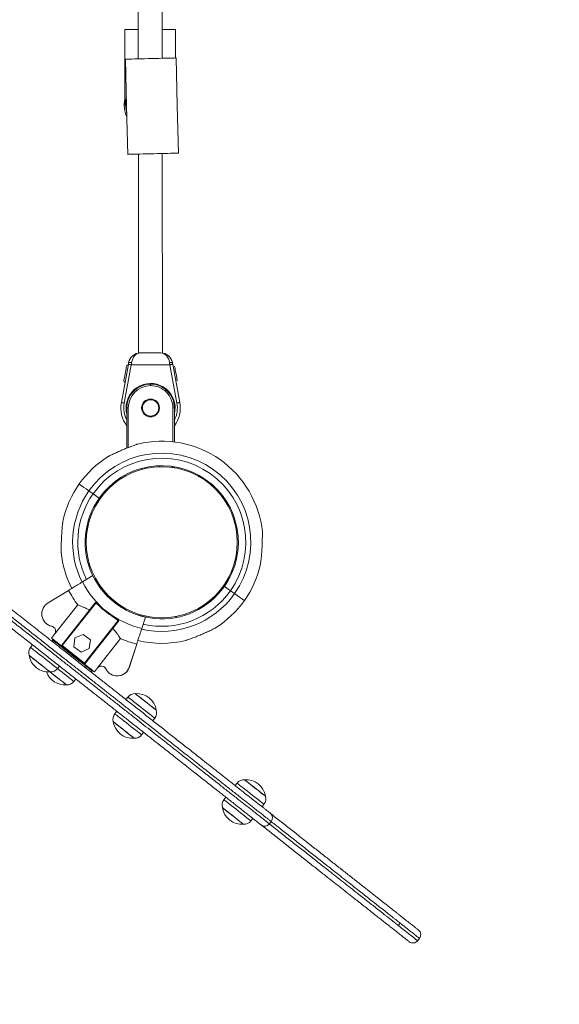
# Model space of a CAD drawing. Units: millimetres. Extents: x 2880 to 3036, y 2077 to 2255.
# Drawn here: x 2939 to 2942, y 2107 to 2114 of the extents above; entities that cross this region are included whole.
import ezdxf

# ---------------------------------------------------------------- set-up
doc = ezdxf.new("R2010")
doc.units = ezdxf.units.MM
doc.linetypes.add('ACISOWELD', pattern=[3, 2, -1])
doc.styles.get("Standard").update_dxf_attribs({"font": 'arial.ttf'})
doc.dimstyles.new('ISO-25', dxfattribs={"dimtxt": 2.5, "dimasz": 2.5, "dimexe": 1.25, "dimexo": 0.625, "dimtad": 1, "dimtxsty": 'Standard', "dimcen": 2.5, "dimadec": 0, "dimazin": 0, "dimtfac": 1, "dimtmove": 0, "dimatfit": 3, "dimfxl": 1, "dimarcsym": 0})
doc.dimstyles.new('ISO-25$0', dxfattribs={"dimtxt": 2.5, "dimasz": 2.5, "dimexe": 1.25, "dimexo": 0.625, "dimtad": 1, "dimtxsty": 'Standard', "dimcen": 2.5, "dimadec": 0, "dimazin": 0, "dimtfac": 1, "dimtmove": 0, "dimatfit": 3, "dimfxl": 1, "dimarcsym": 0})

# ---------------------------------------------------------------- blocks, each defined once
blk = doc.blocks.new('*D4')
at = {"color": 0, "lineweight": -2, "transparency": 16777216}
for p, q in [((2929.1205, 2189.1033), (2890.1559, 2189.1033)), ((2891.4059, 2186.6033), (2891.4059, 2096.0344)), ((2938.8333, 2093.5344), (2890.1559, 2093.5344))]:
    blk.add_line(p, q, dxfattribs=at)
at = {"color": 0, "transparency": 16777216}
for points in [[(2890.9893, 2186.6033), (2891.8226, 2186.6033), (2891.4059, 2189.1033)], [(2890.9893, 2096.0344), (2891.8226, 2096.0344), (2891.4059, 2093.5344)]]:
    blk.add_solid(points, dxfattribs=at)
at = {"layer": 'Defpoints', "color": 0, "transparency": 16777216}
for p in [(2929.7455, 2189.1033), (2891.4059, 2093.5344), (2939.4583, 2093.5344)]:
    blk.add_point(p, dxfattribs=at)
at = {"color": 0, "transparency": 16777216, "insert": (2889.2785, 2141.3188), "char_height": 2.5, "attachment_point": 5, "rotation": 90}
blk.add_mtext('9,56 m.', dxfattribs=at)
blk = doc.blocks.new('*D5')
at = {"color": 0, "lineweight": -2, "transparency": 16777216}
for p, q in [((3004.9221, 2149.1054), (3004.9221, 2077.0806)), ((2899.817, 2148.9202), (2899.817, 2077.0806)), ((2902.317, 2078.3306), (3002.4221, 2078.3306))]:
    blk.add_line(p, q, dxfattribs=at)
at = {"color": 0, "transparency": 16777216}
for points in [[(2902.317, 2078.7473), (2902.317, 2077.914), (2899.817, 2078.3306)], [(3002.4221, 2078.7473), (3002.4221, 2077.914), (3004.9221, 2078.3306)]]:
    blk.add_solid(points, dxfattribs=at)
at = {"layer": 'Defpoints', "color": 0, "transparency": 16777216}
for p in [(3004.9221, 2149.7304), (2899.817, 2149.5452), (3004.9221, 2078.3306)]:
    blk.add_point(p, dxfattribs=at)
at = {"color": 0, "transparency": 16777216, "insert": (2952.3695, 2080.458), "char_height": 2.5, "attachment_point": 5}
blk.add_mtext('10,51 m.', dxfattribs=at)
blk = doc.blocks.new('*D9')
at = {"color": 0, "lineweight": -2, "transparency": 16777216}
for p, q in [((2915.2596, 2149.0902), (2915.2596, 2097.826)), ((2988.7597, 2144.9551), (2988.7597, 2097.826)), ((2917.7596, 2099.076), (2986.2597, 2099.076))]:
    blk.add_line(p, q, dxfattribs=at)
at = {"color": 0, "transparency": 16777216}
for points in [[(2917.7596, 2099.4926), (2917.7596, 2098.6593), (2915.2596, 2099.076)], [(2986.2597, 2099.4926), (2986.2597, 2098.6593), (2988.7597, 2099.076)]]:
    blk.add_solid(points, dxfattribs=at)
at = {"layer": 'Defpoints', "color": 0, "transparency": 16777216}
for p in [(2915.2596, 2149.7152), (2988.7597, 2145.5801), (2988.7597, 2099.076)]:
    blk.add_point(p, dxfattribs=at)
at = {"color": 0, "transparency": 16777216, "insert": (2965.0104, 2101.2034), "char_height": 2.5, "attachment_point": 5}
blk.add_mtext('7,51 m.', dxfattribs=at)

msp = doc.modelspace()

# ---------------------------------------------------------------- linework, layer by layer
at = {"color": 0, "linetype": 'Continuous', "lineweight": 15}
for p, q in [((2939.2982, 2115.8071), (2939.3004, 2113.7851)), ((2939.4604, 2113.7889), (2939.4582, 2115.8073)), ((2939.2102, 2113.9821), (2939.2108, 2113.475)), ((2939.5504, 2113.7911), (2939.5502, 2113.9825)), ((2939.2143, 2113.783), (2939.222, 2113.4631)), ((2939.5619, 2113.4713), (2939.5542, 2113.7912)), ((2939.222, 2113.4631), (2939.2297, 2113.1432)), ((2939.5696, 2113.1514), (2939.5619, 2113.4713)), ((2939.3011, 2113.1449), (2939.3026, 2111.8077)), ((2939.4626, 2111.8079), (2939.4611, 2113.1488)), ((2939.3141, 2111.8077), (2939.451, 2111.8079)), ((2939.1863, 2111.4739), (2939.2335, 2111.7313)), ((2939.2532, 2111.7277), (2939.2059, 2111.4703)), ((2939.5121, 2111.7279), (2939.2532, 2111.7277)), ((2939.5599, 2111.4707), (2939.5121, 2111.7279)), ((2939.5318, 2111.7316), (2939.5796, 2111.4744)), ((2939.2233, 2111.1674), (2939.223, 2111.4376)), ((2939.233, 2111.4376), (2939.2333, 2111.1713)), ((2939.5332, 2111.2101), (2939.533, 2111.438)), ((2939.543, 2111.438), (2939.5432, 2111.209)), ((2939.0967, 2111.1103), (2939.0965, 2111.11)), ((2939.3234, 2111.0314), (2939.3234, 2111.0241)), ((2939.4434, 2111.0422), (2939.4434, 2111.0492)), ((2939.5334, 2111.0374), (2939.5241, 2111.0451)), ((2939.5334, 2111.0374), (2939.5334, 2111.0439)), ((2939.5434, 2111.0423), (2939.5434, 2111.0352)), ((2938.9966, 2110.8601), (2938.9686, 2110.8799)), ((2939.0375, 2110.8313), (2938.9966, 2110.8601)), ((2939.0003, 2110.7699), (2939.0416, 2110.8284)), ((2939.0416, 2110.8284), (2939.0375, 2110.8313)), ((2939.0829, 2110.8869), (2939.0416, 2110.8284)), ((2938.7947, 2110.6823), (2938.7945, 2110.6821)), ((2940.1219, 2110.3865), (2940.122, 2110.3867)), ((2938.9261, 2110.2682), (2938.9947, 2110.3101)), ((2938.9947, 2110.31), (2938.9947, 2110.31)), ((2939.9163, 2110.2988), (2939.875, 2110.2403)), ((2939.8337, 2110.1818), (2939.875, 2110.2403)), ((2939.875, 2110.2403), (2939.8791, 2110.2375)), ((2939.8791, 2110.2375), (2939.9199, 2110.2086)), ((2938.8321, 2110.2107), (2938.6952, 2110.1271)), ((2939.9199, 2110.2086), (2939.948, 2110.1889)), ((2938.7376, 2109.9162), (2938.893, 2110.1133)), ((2938.7854, 2109.8423), (2939.0102, 2110.1274)), ((2939.0153, 2110.1259), (2938.7894, 2109.8392)), ((2939.0102, 2110.1274), (2939.0117, 2110.1288)), ((2939.0306, 2110.1138), (2939.0117, 2110.1288)), ((2939.0306, 2110.1138), (2939.0153, 2110.1259)), ((2939.1994, 2110.0973), (2939.1994, 2110.0892)), ((2939.3485, 2110.0312), (2939.3238, 2109.9548)), ((2939.3486, 2110.0312), (2939.3486, 2110.0312)), ((2938.9386, 2109.7216), (2939.1645, 2110.0083)), ((2939.1672, 2110.0036), (2938.9425, 2109.7185)), ((2939.1682, 2110.0054), (2939.1492, 2110.0203)), ((2939.1645, 2110.0083), (2939.1492, 2110.0203)), ((2939.1682, 2110.0054), (2939.1672, 2110.0036)), ((2938.7169, 2109.89), (2938.7376, 2109.9162)), ((2938.9299, 2109.9146), (2938.8747, 2109.891)), ((2938.978, 2109.8786), (2938.9299, 2109.9146)), ((2939.8199, 2109.9585), (2939.8201, 2109.9587)), ((2938.5895, 2109.8441), (2938.5763, 2109.8274)), ((2938.7275, 2109.8816), (2938.7245, 2109.8778)), ((2938.7245, 2109.8778), (2938.7261, 2109.8637)), ((2938.9355, 2109.7177), (2938.7863, 2109.8353)), ((2938.7864, 2109.8352), (2938.8585, 2109.7783)), ((2938.7894, 2109.8392), (2938.9386, 2109.7216)), ((2938.8747, 2109.891), (2938.8676, 2109.8314)), ((2938.9708, 2109.8191), (2938.978, 2109.8786)), ((2939.0255, 2109.6893), (2939.1809, 2109.8863)), ((2939.2396, 2109.6942), (2939.2899, 2109.8499)), ((2939.2406, 2109.6972), (2939.2894, 2109.8482)), ((2938.8676, 2109.8314), (2938.9157, 2109.7954)), ((2938.9157, 2109.7954), (2938.9708, 2109.8191)), ((2938.757, 2109.685), (2938.7701, 2109.7017)), ((2938.9775, 2109.6657), (2938.9915, 2109.6673)), ((2938.9915, 2109.6673), (2938.9945, 2109.6712)), ((2939.0048, 2109.663), (2939.0255, 2109.6893)), ((2939.005, 2109.6629), (2939.0257, 2109.6892)), ((2939.0257, 2109.6892), (2939.0276, 2109.6916)), ((2938.8671, 2109.5983), (2938.8802, 2109.615)), ((2939.2157, 2109.4779), (2939.2067, 2109.4851)), ((2939.2304, 2109.4934), (2939.2172, 2109.4767)), ((2939.1553, 2109.3982), (2939.1422, 2109.3815)), ((2939.3979, 2109.3344), (2939.411, 2109.3511)), ((2939.3228, 2109.2391), (2939.3141, 2109.246)), ((2939.3228, 2109.2391), (2939.336, 2109.2558)), ((2939.9647, 2108.9148), (2939.9516, 2108.8981)), ((2939.8897, 2108.8195), (2939.8765, 2108.8028)), ((2940.1322, 2108.7557), (2940.1454, 2108.7724)), ((2940.0572, 2108.6605), (2940.0703, 2108.6772)), ((2940.1819, 2108.6402), (2940.1943, 2108.6559)), ((2940.1815, 2108.6405), (2940.1817, 2108.6404)), ((2941.0485, 2107.9573), (2941.0485, 2107.9573)), ((2941.0486, 2107.9572), (2941.061, 2107.9729)), ((2941.1789, 2107.8546), (2941.1912, 2107.8703))]:
    msp.add_line(p, q, dxfattribs=at)
at = {"color": 0, "linetype": 'Continuous', "lineweight": 15, "flags": 128}
for points in [[(2939.2102, 2113.9821), (2939.2116, 2113.9821), (2939.2165, 2113.9821), (2939.2249, 2113.9821), (2939.2366, 2113.9822), (2939.2514, 2113.9822), (2939.2689, 2113.9822), (2939.2888, 2113.9822), (2939.3002, 2113.9822)], [(2939.4602, 2113.9824), (2939.4764, 2113.9824), (2939.4958, 2113.9824), (2939.5127, 2113.9825), (2939.5268, 2113.9825), (2939.5378, 2113.9825), (2939.5454, 2113.9825), (2939.5495, 2113.9825), (2939.5502, 2113.9825)], [(2939.5542, 2113.7912), (2939.5537, 2113.7912), (2939.5501, 2113.7911), (2939.543, 2113.7909), (2939.5324, 2113.7907), (2939.5187, 2113.7904), (2939.5022, 2113.79), (2939.4831, 2113.7895), (2939.4619, 2113.789), (2939.4391, 2113.7884), (2939.4151, 2113.7879), (2939.3904, 2113.7873), (2939.3656, 2113.7867), (2939.3412, 2113.7861), (2939.3178, 2113.7855), (2939.2957, 2113.785), (2939.2755, 2113.7845), (2939.2576, 2113.7841), (2939.2425, 2113.7837), (2939.2303, 2113.7834), (2939.2215, 2113.7832), (2939.2161, 2113.7831), (2939.2143, 2113.783)], [(2939.5696, 2113.1514), (2939.5691, 2113.1514), (2939.5655, 2113.1513), (2939.5584, 2113.1511), (2939.5478, 2113.1509), (2939.5342, 2113.1505), (2939.5176, 2113.1501), (2939.4985, 2113.1497), (2939.4773, 2113.1492), (2939.4545, 2113.1486), (2939.4305, 2113.148), (2939.4058, 2113.1474), (2939.381, 2113.1469), (2939.3567, 2113.1463), (2939.3332, 2113.1457), (2939.3111, 2113.1452), (2939.2909, 2113.1447), (2939.2731, 2113.1442), (2939.2579, 2113.1439), (2939.2458, 2113.1436), (2939.2369, 2113.1434), (2939.2315, 2113.1432), (2939.2297, 2113.1432)], [(2939.3026, 2111.8077), (2939.303, 2111.8077), (2939.3068, 2111.8077), (2939.314, 2111.8077), (2939.3141, 2111.8077)], [(2939.203, 2111.6201), (2939.203, 2111.6206), (2939.2037, 2111.6242), (2939.205, 2111.6312), (2939.2068, 2111.6409), (2939.209, 2111.6528), (2939.2114, 2111.6659), (2939.2138, 2111.6793), (2939.2161, 2111.6919), (2939.2182, 2111.7029), (2939.2197, 2111.7113), (2939.2207, 2111.7167), (2939.221, 2111.7185)], [(2939.2335, 2111.7313), (2939.2342, 2111.7349), (2939.2349, 2111.7386), (2939.2355, 2111.7422)], [(2939.2335, 2111.7313), (2939.2339, 2111.7312), (2939.235, 2111.731), (2939.2369, 2111.7307), (2939.2393, 2111.7302), (2939.2423, 2111.7297), (2939.2457, 2111.729), (2939.2494, 2111.7284), (2939.2532, 2111.7277)], [(2939.2552, 2111.7422), (2939.2545, 2111.7374), (2939.2539, 2111.7325), (2939.2532, 2111.7277)], [(2939.5121, 2111.7279), (2939.5114, 2111.7328), (2939.5107, 2111.7377), (2939.5101, 2111.7425)], [(2939.5318, 2111.7316), (2939.5314, 2111.7315), (2939.5303, 2111.7313), (2939.5285, 2111.731), (2939.526, 2111.7305), (2939.523, 2111.73), (2939.5196, 2111.7293), (2939.5159, 2111.7287), (2939.5121, 2111.7279)], [(2939.5297, 2111.7425), (2939.5304, 2111.7389), (2939.5311, 2111.7353), (2939.5318, 2111.7316)], [(2939.5443, 2111.7188), (2939.5447, 2111.717), (2939.5456, 2111.7117), (2939.5472, 2111.7032), (2939.5493, 2111.6923), (2939.5516, 2111.6797), (2939.5541, 2111.6663), (2939.5565, 2111.6532), (2939.5587, 2111.6413), (2939.5605, 2111.6315), (2939.5618, 2111.6246), (2939.5625, 2111.621), (2939.5626, 2111.6205)], [(2939.3828, 2111.5878), (2939.3828, 2111.5898), (2939.3828, 2111.5916), (2939.3828, 2111.5934), (2939.3828, 2111.5949), (2939.3828, 2111.5961), (2939.3828, 2111.597), (2939.3828, 2111.5976), (2939.3828, 2111.5978)], [(2939.1863, 2111.4739), (2939.1866, 2111.4739), (2939.1878, 2111.4737), (2939.1896, 2111.4733), (2939.192, 2111.4729), (2939.195, 2111.4723), (2939.1984, 2111.4717), (2939.2021, 2111.471), (2939.2059, 2111.4703)], [(2939.218, 2111.4376), (2939.2198, 2111.4136), (2939.223, 2111.3973)], [(2939.233, 2111.4376), (2939.231, 2111.4376), (2939.2291, 2111.4376), (2939.2274, 2111.4376), (2939.2259, 2111.4376), (2939.2247, 2111.4376), (2939.2237, 2111.4376), (2939.2232, 2111.4376), (2939.223, 2111.4376)], [(2939.5796, 2111.4744), (2939.5792, 2111.4743), (2939.5781, 2111.4741), (2939.5763, 2111.4738), (2939.5738, 2111.4733), (2939.5709, 2111.4727), (2939.5675, 2111.4721), (2939.5638, 2111.4714), (2939.5599, 2111.4707)], [(2938.9686, 2110.8799), (2938.9505, 2110.8927), (2938.935, 2110.9036), (2938.9224, 2110.9125), (2938.9128, 2110.9193), (2938.9064, 2110.9238), (2938.9032, 2110.9261), (2938.9028, 2110.9264)], [(2938.9686, 2110.8799), (2938.9505, 2110.8927), (2938.935, 2110.9036), (2938.9224, 2110.9125), (2938.9128, 2110.9193), (2938.9064, 2110.9238), (2938.9032, 2110.9261), (2938.9028, 2110.9264)], [(2939.948, 2110.1889), (2939.9661, 2110.176), (2939.9816, 2110.1651), (2939.9942, 2110.1563), (2940.0037, 2110.1495), (2940.0102, 2110.1449), (2940.0134, 2110.1427), (2940.0138, 2110.1424)], [(2939.948, 2110.1889), (2939.9661, 2110.176), (2939.9816, 2110.1651), (2939.9942, 2110.1563), (2940.0037, 2110.1495), (2940.0102, 2110.1449), (2940.0134, 2110.1427), (2940.0138, 2110.1424)], [(2939.0117, 2110.1288), (2939.0119, 2110.1286), (2939.0123, 2110.1283), (2939.0127, 2110.128), (2939.0131, 2110.1276), (2939.0136, 2110.1272), (2939.0142, 2110.1268), (2939.0147, 2110.1263), (2939.0153, 2110.1259)], [(2939.2195, 2110.086), (2939.2129, 2110.086), (2939.205, 2110.086)], [(2939.5529, 2110.0281), (2939.5532, 2110.0288), (2939.5564, 2110.0359)], [(2938.7863, 2109.8353), (2938.7751, 2109.8441), (2938.7644, 2109.8525), (2938.7545, 2109.8603), (2938.7453, 2109.8676), (2938.7369, 2109.8743), (2938.7293, 2109.8802), (2938.7226, 2109.8855), (2938.7169, 2109.89)], [(2938.788, 2109.8277), (2938.7722, 2109.8402), (2938.7582, 2109.8512), (2938.7464, 2109.8605), (2938.7369, 2109.868), (2938.73, 2109.8734), (2938.7258, 2109.8767), (2938.7245, 2109.8778)], [(2938.7004, 2109.6676), (2938.693, 2109.6734), (2938.6832, 2109.6811), (2938.6716, 2109.6902), (2938.6586, 2109.7005), (2938.6446, 2109.7116), (2938.6303, 2109.7228), (2938.6162, 2109.7339), (2938.603, 2109.7443), (2938.5912, 2109.7536), (2938.5812, 2109.7615), (2938.5734, 2109.7676), (2938.5683, 2109.7717), (2938.5659, 2109.7735), (2938.5658, 2109.7736)], [(2938.7072, 2109.6622), (2938.7071, 2109.6623), (2938.7049, 2109.664), (2938.7, 2109.6679), (2938.6924, 2109.6738), (2938.6826, 2109.6816), (2938.6709, 2109.6908), (2938.6577, 2109.7012), (2938.6437, 2109.7122), (2938.6294, 2109.7235), (2938.6154, 2109.7345), (2938.6023, 2109.7449), (2938.5905, 2109.7542), (2938.5806, 2109.7619), (2938.5731, 2109.7679), (2938.5681, 2109.7718), (2938.5659, 2109.7736), (2938.5658, 2109.7736)], [(2938.5763, 2109.8274), (2938.5763, 2109.8274), (2938.5779, 2109.8262), (2938.5823, 2109.8227), (2938.5894, 2109.8171), (2938.599, 2109.8095), (2938.6108, 2109.8002), (2938.6243, 2109.7896), (2938.6393, 2109.7778), (2938.6551, 2109.7653), (2938.6713, 2109.7526), (2938.6873, 2109.7399), (2938.7027, 2109.7278), (2938.7169, 2109.7166), (2938.7295, 2109.7067), (2938.7401, 2109.6984), (2938.7483, 2109.6919)], [(2938.9915, 2109.6673), (2938.9911, 2109.6677), (2938.9882, 2109.6699), (2938.9825, 2109.6744), (2938.9742, 2109.681), (2938.9634, 2109.6895), (2938.9503, 2109.6998), (2938.9353, 2109.7116), (2938.9186, 2109.7248), (2938.9006, 2109.7389), (2938.8818, 2109.7538), (2938.8624, 2109.7691), (2938.8429, 2109.7844), (2938.8238, 2109.7995), (2938.8053, 2109.8141), (2938.788, 2109.8277)], [(2939.0048, 2109.663), (2938.9991, 2109.6675), (2938.9925, 2109.6728), (2938.9849, 2109.6787), (2938.9765, 2109.6854), (2938.9673, 2109.6926), (2938.9573, 2109.7005), (2938.9467, 2109.7088), (2938.9355, 2109.7177)], [(2938.743, 2109.634), (2938.7288, 2109.6452), (2938.7154, 2109.6557), (2938.7072, 2109.6622)], [(2938.7703, 2109.6125), (2938.7564, 2109.6234), (2938.7421, 2109.6347), (2938.728, 2109.6458), (2938.7147, 2109.6563), (2938.7072, 2109.6622)], [(2938.8173, 2109.5755), (2938.8173, 2109.5755), (2938.8158, 2109.5766), (2938.8115, 2109.58), (2938.8046, 2109.5855), (2938.7953, 2109.5928), (2938.784, 2109.6017), (2938.7711, 2109.6118), (2938.7573, 2109.6228), (2938.743, 2109.634)], [(2938.7483, 2109.6919), (2938.7539, 2109.6875), (2938.7567, 2109.6853), (2938.757, 2109.685)], [(2938.757, 2109.685), (2938.7722, 2109.6731), (2938.7883, 2109.6603), (2938.8041, 2109.6479), (2938.8191, 2109.6361), (2938.8326, 2109.6254), (2938.8444, 2109.6161), (2938.854, 2109.6086), (2938.8611, 2109.603), (2938.8655, 2109.5995), (2938.8671, 2109.5983), (2938.8671, 2109.5983)], [(2938.8173, 2109.5755), (2938.8173, 2109.5755), (2938.8156, 2109.5768), (2938.8112, 2109.5803), (2938.8041, 2109.5859), (2938.7946, 2109.5933), (2938.7832, 2109.6023), (2938.7703, 2109.6125)], [(2939.2802, 2109.5162), (2939.2807, 2109.5159), (2939.2838, 2109.5134), (2939.2896, 2109.5088), (2939.2979, 2109.5023), (2939.3084, 2109.494), (2939.3207, 2109.4843)], [(2939.2802, 2109.5162), (2939.2806, 2109.5159), (2939.2835, 2109.5137), (2939.2892, 2109.5092), (2939.2974, 2109.5027), (2939.3078, 2109.4945), (2939.3199, 2109.485), (2939.3333, 2109.4744), (2939.3475, 2109.4632)], [(2939.2253, 2109.4704), (2939.2229, 2109.4723), (2939.2186, 2109.4756), (2939.2172, 2109.4767)], [(2939.3164, 2109.4257), (2939.3003, 2109.4383), (2939.2849, 2109.4505), (2939.2707, 2109.4617), (2939.2581, 2109.4716), (2939.2475, 2109.48), (2939.2392, 2109.4865), (2939.2336, 2109.4909), (2939.2307, 2109.4932), (2939.2304, 2109.4934)], [(2939.3207, 2109.4843), (2939.3342, 2109.4737), (2939.3483, 2109.4625), (2939.3626, 2109.4513), (2939.3764, 2109.4404), (2939.3892, 2109.4304), (2939.4003, 2109.4216), (2939.4095, 2109.4144), (2939.4162, 2109.409), (2939.4203, 2109.4058), (2939.4216, 2109.4048)], [(2939.3475, 2109.4632), (2939.3618, 2109.452), (2939.3756, 2109.4411), (2939.3884, 2109.431), (2939.3997, 2109.4221), (2939.409, 2109.4147), (2939.4159, 2109.4093), (2939.4202, 2109.406), (2939.4216, 2109.4048)], [(2939.1422, 2109.3815), (2939.1422, 2109.3815), (2939.1437, 2109.3803), (2939.1481, 2109.3768), (2939.1553, 2109.3712), (2939.1649, 2109.3636), (2939.1766, 2109.3543), (2939.1902, 2109.3437), (2939.2051, 2109.3319), (2939.2209, 2109.3194), (2939.2371, 2109.3067), (2939.2531, 2109.294), (2939.2685, 2109.2819), (2939.2827, 2109.2707), (2939.2953, 2109.2608), (2939.3059, 2109.2525), (2939.3141, 2109.246)], [(2939.411, 2109.3511), (2939.411, 2109.3511), (2939.4095, 2109.3523), (2939.4052, 2109.3557), (2939.3981, 2109.3613), (2939.3885, 2109.3688), (2939.3768, 2109.3781), (2939.3633, 2109.3887), (2939.3484, 2109.4005), (2939.3326, 2109.4129), (2939.3164, 2109.4257)], [(2939.2662, 2109.2217), (2939.2588, 2109.2275), (2939.2491, 2109.2352), (2939.2375, 2109.2444), (2939.2244, 2109.2546), (2939.2104, 2109.2657), (2939.1961, 2109.2769), (2939.1821, 2109.288), (2939.1689, 2109.2984), (2939.157, 2109.3077), (2939.147, 2109.3156), (2939.1393, 2109.3217), (2939.1341, 2109.3258), (2939.1318, 2109.3276), (2939.1316, 2109.3277)], [(2939.273, 2109.2163), (2939.2729, 2109.2164), (2939.2708, 2109.2181), (2939.2658, 2109.222), (2939.2583, 2109.2279), (2939.2484, 2109.2357), (2939.2367, 2109.2449), (2939.2236, 2109.2553), (2939.2096, 2109.2663), (2939.1953, 2109.2776), (2939.1813, 2109.2886), (2939.1681, 2109.299), (2939.1564, 2109.3083), (2939.1465, 2109.316), (2939.1389, 2109.322), (2939.1339, 2109.3259), (2939.1317, 2109.3277), (2939.1316, 2109.3277)], [(2940.0507, 2108.847), (2940.0347, 2108.8597), (2940.0193, 2108.8718), (2940.005, 2108.883), (2939.9924, 2108.893), (2939.9818, 2108.9013), (2939.9735, 2108.9078), (2939.9679, 2108.9123), (2939.9651, 2108.9145), (2939.9647, 2108.9148)], [(2940.0145, 2108.9376), (2940.015, 2108.9372), (2940.0181, 2108.9348), (2940.0239, 2108.9302), (2940.0323, 2108.9236), (2940.0428, 2108.9153), (2940.055, 2108.9057)], [(2940.0145, 2108.9376), (2940.0149, 2108.9373), (2940.0178, 2108.935), (2940.0235, 2108.9305), (2940.0317, 2108.9241), (2940.0421, 2108.9159), (2940.0542, 2108.9063), (2940.0677, 2108.8957), (2940.0818, 2108.8846)], [(2940.055, 2108.9057), (2940.0685, 2108.895), (2940.0827, 2108.8839), (2940.097, 2108.8726), (2940.1107, 2108.8618), (2940.1235, 2108.8517), (2940.1347, 2108.8429), (2940.1438, 2108.8357), (2940.1506, 2108.8304), (2940.1547, 2108.8272), (2940.1559, 2108.8262)], [(2940.1454, 2108.7724), (2940.1454, 2108.7724), (2940.1439, 2108.7736), (2940.1395, 2108.7771), (2940.1324, 2108.7826), (2940.1229, 2108.7902), (2940.1111, 2108.7994), (2940.0976, 2108.8101), (2940.0827, 2108.8218), (2940.0669, 2108.8343), (2940.0507, 2108.847)], [(2940.0818, 2108.8846), (2940.0961, 2108.8733), (2940.1099, 2108.8624), (2940.1228, 2108.8523), (2940.134, 2108.8434), (2940.1433, 2108.8361), (2940.1502, 2108.8306), (2940.1545, 2108.8273), (2940.1559, 2108.8262)], [(2939.8765, 2108.8028), (2939.8765, 2108.8028), (2939.8781, 2108.8016), (2939.8825, 2108.7981), (2939.8896, 2108.7925), (2939.8992, 2108.785), (2939.911, 2108.7757), (2939.9245, 2108.765), (2939.9395, 2108.7532), (2939.9553, 2108.7408), (2939.9714, 2108.728), (2939.9875, 2108.7154), (2940.0029, 2108.7033), (2940.0171, 2108.6921), (2940.0297, 2108.6821), (2940.0402, 2108.6738), (2940.0485, 2108.6673)], [(2940.0005, 2108.643), (2939.9931, 2108.6489), (2939.9834, 2108.6565), (2939.9718, 2108.6657), (2939.9587, 2108.676), (2939.9448, 2108.687), (2939.9305, 2108.6983), (2939.9164, 2108.7093), (2939.9032, 2108.7198), (2939.8914, 2108.7291), (2939.8814, 2108.737), (2939.8736, 2108.7431), (2939.8685, 2108.7471), (2939.8661, 2108.749), (2939.866, 2108.7491)], [(2940.0074, 2108.6377), (2940.0073, 2108.6377), (2940.0051, 2108.6394), (2940.0002, 2108.6433), (2939.9926, 2108.6493), (2939.9828, 2108.657), (2939.9711, 2108.6663), (2939.9579, 2108.6766), (2939.9439, 2108.6877), (2939.9296, 2108.6989), (2939.9156, 2108.71), (2939.9024, 2108.7204), (2939.8907, 2108.7296), (2939.8808, 2108.7374), (2939.8732, 2108.7434), (2939.8683, 2108.7473), (2939.8661, 2108.749), (2939.866, 2108.7491)], [(2940.0485, 2108.6673), (2940.0541, 2108.6629), (2940.0568, 2108.6607), (2940.0572, 2108.6605)]]:
    msp.add_lwpolyline(points, dxfattribs=at)
at = {"color": 0, "linetype": 'Continuous', "lineweight": 15}
for centre, radius in [((2939.383, 2111.4378), 0.06), ((2939.383, 2111.4378), 0.055), ((2939.4583, 2110.5344), 0.508)]:
    msp.add_circle(centre, radius, dxfattribs=at)
for centre, radius, start, end in [((2939.3755, 2113.4723), 0.17, 165.66855, 206.733), ((2939.3863, 2113.4723), 0.1701, 166.56828, 196.19325), ((2939.3142, 2111.7277), 0.08, 90.06234, 169.59047), ((2939.4511, 2111.7279), 0.08, 10.53421, 90.06234), ((2939.2309, 2111.7167), 0.01, 79.59047, 169.59047), ((2939.2454, 2111.7141), 0.0298, 70.79706, 109.33408), ((2939.5199, 2111.7144), 0.0298, 70.79158, 109.34649), ((2939.2128, 2111.6183), 0.01, 169.59047, 259.59047), ((2939.383, 2111.4378), 0.165, 345.92123, 180.06234), ((2939.383, 2111.4378), 0.16, 90.06234, 180.06234), ((2939.383, 2111.4378), 0.15, 90.06234, 180.06234), ((2939.383, 2111.4378), 0.16, 0.06234, 90.06234), ((2939.383, 2111.4378), 0.15, 0.06234, 90.06234), ((2939.383, 2111.4378), 0.2, 169.59047, 216.93224), ((2939.383, 2111.4378), 0.18, 169.59047, 207.32839), ((2939.5431, 2105.3789), 6.0591, 90.00112, 90.09568), ((2939.383, 2111.4378), 0.2, 323.19244, 10.53421), ((2939.383, 2111.4378), 0.18, 332.7963, 10.53421), ((2939.4583, 2110.5344), 0.6799, 5.8381, 103.7307), ((2939.4583, 2110.5344), 0.6799, 122.12178, 144.7918), ((2939.4583, 2110.5344), 0.5993, 324.7918, 144.7918), ((2939.4583, 2110.5344), 0.565, 324.7918, 144.7918), ((2939.4583, 2110.5344), 0.515, 324.7918, 144.7918), ((2939.4583, 2110.5344), 0.6799, 144.7918, 167.45725), ((2939.4583, 2110.5344), 0.5993, 144.7918, 206.59272), ((2939.4583, 2110.5344), 0.565, 144.7918, 206.31361), ((2939.4583, 2110.5344), 0.515, 144.7918, 324.7918), ((2939.4583, 2110.5344), 0.6799, 185.83806, 207.18569), ((2939.4583, 2110.5344), 0.6799, 324.7918, 347.45803), ((2939.4581, 2110.5341), 0.5147, 205.79947, 257.70683), ((2939.4581, 2110.5341), 0.5947, 206.55844, 256.94896), ((2939.4581, 2110.5341), 0.7046, 207.31913, 216.67339), ((2939.4583, 2110.5344), 0.5993, 256.91428, 324.7918), ((2939.4583, 2110.5344), 0.565, 257.20087, 324.7918), ((2938.7368, 2110.0528), 0.0852, 119.25277, 257.61306), ((2939.4581, 2110.5341), 0.5995, 224.5157, 238.98984), ((2939.4583, 2110.5344), 0.6799, 302.12116, 324.7918), ((2938.7114, 2109.9369), 0.0334, 321.75277, 77.61306), ((2938.7115, 2109.9368), 0.0334, 39.15559, 77.62189), ((2939.3459, 2110.2345), 0.29, 231.28779, 232.20583), ((2940.4082, 2111.8965), 2.6178, 231.69089, 231.80032), ((2941.6746, 2113.503), 4.6635, 231.71932, 231.77893), ((2938.8473, 2109.7904), 0.0758, 139.8654, 143.64606), ((2939.4581, 2110.5341), 0.7046, 246.83215, 256.18936), ((2939.4583, 2110.5344), 0.6799, 256.33494, 283.73107), ((2938.6234, 2109.7903), 0.06, 141.7616, 196.07626), ((2938.6973, 2109.7951), 0.1332, 189.26059, 274.26261), ((2938.9965, 2109.6728), 0.0758, 139.86541, 143.64605), ((2938.3577, 2110.1759), 0.7376, 321.58695, 321.97528), ((2939.1665, 2110.007), 0.3652, 231.38896, 232.17326), ((2939.0518, 2109.6686), 0.0334, 25.89248, 141.75277), ((2939.0519, 2109.6685), 0.0334, 65.21673, 141.7616), ((2938.8074, 2109.7083), 0.1332, 200.02215, 274.26261), ((2935.6639, 2105.8074), 4.9114, 51.70988, 51.81101), ((2938.7098, 2109.7222), 0.06, 267.44693, 321.7616), ((2939.1585, 2109.7204), 0.0852, 205.89248, 342.08757), ((2939.1586, 2109.7203), 0.0852, 250.00929, 344.2616), ((2938.8199, 2109.6354), 0.06, 267.44693, 321.7616), ((2939.2775, 2109.4563), 0.06, 87.44693, 141.7616), ((2939.2901, 2109.3834), 0.1332, 9.26059, 94.26261), ((2939.1893, 2109.3444), 0.06, 141.7616, 196.07626), ((2939.3639, 2109.3882), 0.06, 321.7616, 16.07626), ((2939.2631, 2109.3492), 0.1332, 189.26059, 274.26261), ((2939.2757, 2109.2763), 0.06, 267.44693, 321.7616), ((2936.2297, 2105.3615), 4.9114, 51.70988, 51.81101), ((2940.0119, 2108.8776), 0.06, 87.44693, 141.7616), ((2940.0244, 2108.8047), 0.1332, 9.26059, 94.26261), ((2939.9236, 2108.7657), 0.06, 141.7616, 196.07626), ((2940.0983, 2108.8096), 0.06, 321.7616, 16.07626), ((2939.9975, 2108.7705), 0.1332, 189.26059, 274.26261), ((2940.1629, 2108.6806), 0.04, 321.87479, 50.62569), ((2943.3715, 2112.9159), 5.4425, 231.72944, 231.82071), ((2940.01, 2108.6976), 0.06, 267.44693, 321.7616), ((2940.1505, 2108.6649), 0.04, 232.90227, 321.84637), ((2941.1598, 2107.895), 0.04, 321.96643, 51.63893), ((2941.1474, 2107.8793), 0.04, 231.88004, 321.95093)]:
    msp.add_arc(centre, radius, start, end, dxfattribs=at)
at = {"linetype": 'ACISOWELD'}
for centre, start, end in [((2939.4583, 2110.5344), 180.18233, 270.18262), ((2939.4579, 2110.5344), 269.81738, 359.81767)]:
    msp.add_arc(centre, 17, start, end, dxfattribs=at)
at = {"color": 0, "linetype": 'Continuous', "lineweight": 15}
for centre, major_axis, ratio, start_param, end_param in [((2939.3808, 2113.4723), (0.1211, 0.1213), 0.983381, 2.024163, 2.347815), ((2939.3808, 2113.4723), (-0.1213, 0.1211), 0.983381, 0.777019, 0.793777), ((2939.3142, 2111.7277), (-0.0001, 0.08), 0.75, 0, 1.388028), ((2939.4511, 2111.7279), (-0.0001, 0.08), 0.75, 4.895158, 6.283185)]:
    msp.add_ellipse(centre, major_axis=major_axis, ratio=ratio, start_param=start_param, end_param=end_param, dxfattribs=at)
for points, knots in [([(2939.2969, 2111.1948), (2939.297, 2111.1949), (2939.2977, 2111.1951), (2939.2948, 2111.1941), (2939.2871, 2111.1914), (2939.2735, 2111.1865), (2939.2575, 2111.1806), (2939.2382, 2111.1733), (2939.2145, 2111.164), (2939.1871, 2111.1527), (2939.1594, 2111.1407), (2939.1329, 2111.1284), (2939.1132, 2111.1187), (2939.1017, 2111.1128), (2939.0969, 2111.1103), (2939.0968, 2111.1102), (2939.0968, 2111.1102)], [0, 0, 0, 0, 0.0055055, 0.048979, 0.1034107, 0.1835011, 0.2495814, 0.3173858, 0.4257375, 0.5370593, 0.6503255, 0.7666143, 0.8800383, 0.9276995, 0.9758216, 1, 1, 1, 1]), ([(2938.7946, 2110.682), (2938.7946, 2110.6821), (2938.7947, 2110.6826), (2938.7943, 2110.68), (2938.7933, 2110.6724), (2938.7914, 2110.658), (2938.7894, 2110.6394), (2938.7872, 2110.616), (2938.7851, 2110.5873), (2938.7835, 2110.5575), (2938.7826, 2110.5314), (2938.7821, 2110.5084), (2938.7819, 2110.4879), (2938.7819, 2110.4735), (2938.7819, 2110.4659), (2938.7819, 2110.4654), (2938.7819, 2110.4652)], [0, 0, 0, 0, 0.007056, 0.0407, 0.087668, 0.166668, 0.243139, 0.321478, 0.444411, 0.570888, 0.654583, 0.739898, 0.837969, 0.908069, 0.958442, 1, 1, 1, 1]), ([(2940.1219, 2110.3867), (2940.1219, 2110.3866), (2940.1219, 2110.3862), (2940.1222, 2110.3887), (2940.1233, 2110.3963), (2940.1252, 2110.4108), (2940.1272, 2110.4293), (2940.1294, 2110.4527), (2940.1315, 2110.4815), (2940.133, 2110.5112), (2940.1339, 2110.5374), (2940.1344, 2110.5603), (2940.1346, 2110.5808), (2940.1347, 2110.5952), (2940.1346, 2110.6029), (2940.1346, 2110.6033), (2940.1346, 2110.6035)], [0, 0, 0, 0, 0.007083, 0.040726, 0.087697, 0.166688, 0.243158, 0.321508, 0.444433, 0.570904, 0.65461, 0.739917, 0.837983, 0.908085, 0.958461, 1, 1, 1, 1]), ([(2938.9261, 2110.2682), (2938.9143, 2110.261), (2938.8904, 2110.2464), (2938.8639, 2110.2302), (2938.8438, 2110.2179), (2938.836, 2110.2132), (2938.8321, 2110.2107)], [0, 0, 0, 0, 0.267212, 0.542155, 0.768746, 1, 1, 1, 1]), ([(2938.3271, 2110.1018), (2938.3516, 2110.0824), (2938.4006, 2110.0438), (2938.4747, 2109.9855), (2938.5504, 2109.9258), (2938.6276, 2109.865), (2938.7057, 2109.8034), (2938.7782, 2109.7463), (2938.8443, 2109.6942), (2938.9036, 2109.6475), (2938.9622, 2109.6013), (2939.0219, 2109.5543), (2939.0818, 2109.507), (2939.1408, 2109.4606), (2939.1989, 2109.4148), (2939.2545, 2109.3709), (2939.3102, 2109.3271), (2939.3659, 2109.2832), (2939.4216, 2109.2393), (2939.4727, 2109.199), (2939.5188, 2109.1627), (2939.5616, 2109.129), (2939.6049, 2109.0949), (2939.6493, 2109.0599), (2939.6926, 2109.0257), (2939.7339, 2108.9932), (2939.786, 2108.9522), (2939.8449, 2108.9057), (2939.9115, 2108.8532), (2939.9681, 2108.8087), (2940.0198, 2108.7679), (2940.0601, 2108.7362), (2940.0926, 2108.7106), (2940.1171, 2108.6913), (2940.1378, 2108.6749), (2940.1558, 2108.6607), (2940.1703, 2108.6494), (2940.18, 2108.6417), (2940.181, 2108.6409), (2940.1815, 2108.6405)], [0, 0, 0, 0, 0.037684, 0.075366, 0.113, 0.151572, 0.190173, 0.228711, 0.258369, 0.288122, 0.31799, 0.347806, 0.378636, 0.409529, 0.440491, 0.471418, 0.499795, 0.528249, 0.556725, 0.585132, 0.608019, 0.631061, 0.653998, 0.676693, 0.699288, 0.718396, 0.737524, 0.776398, 0.806722, 0.837051, 0.86053, 0.884292, 0.899098, 0.914292, 0.929149, 0.944452, 0.963457, 0.983008, 1, 1, 1, 1]), ([(2940.1939, 2108.6562), (2940.1935, 2108.6565), (2940.1926, 2108.6572), (2940.1827, 2108.665), (2940.1685, 2108.6762), (2940.1503, 2108.6905), (2940.1299, 2108.7066), (2940.1052, 2108.7261), (2940.0729, 2108.7515), (2940.0324, 2108.7835), (2939.9807, 2108.8242), (2939.9239, 2108.8689), (2939.8576, 2108.9212), (2939.7988, 2108.9675), (2939.7468, 2109.0085), (2939.7051, 2109.0413), (2939.6616, 2109.0756), (2939.6172, 2109.1106), (2939.5738, 2109.1448), (2939.5311, 2109.1785), (2939.485, 2109.2148), (2939.4338, 2109.2551), (2939.3782, 2109.299), (2939.3226, 2109.3428), (2939.2675, 2109.3862), (2939.213, 2109.4291), (2939.1567, 2109.4735), (2939.0995, 2109.5186), (2939.0402, 2109.5653), (2938.9799, 2109.6128), (2938.9195, 2109.6604), (2938.8585, 2109.7085), (2938.7919, 2109.761), (2938.7204, 2109.8173), (2938.6444, 2109.8772), (2938.5679, 2109.9375), (2938.4914, 2109.9978), (2938.4152, 2110.0578), (2938.3647, 2110.0976), (2938.3395, 2110.1175)], [0, 0, 0, 0, 0.018021, 0.037013, 0.056535, 0.0714, 0.086662, 0.101425, 0.11663, 0.140009, 0.163821, 0.194117, 0.224409, 0.262755, 0.282107, 0.301436, 0.324026, 0.346715, 0.369646, 0.392684, 0.415566, 0.443919, 0.47234, 0.500739, 0.529061, 0.559065, 0.589104, 0.619069, 0.648971, 0.679658, 0.710397, 0.741018, 0.77154, 0.808941, 0.846401, 0.883838, 0.922522, 0.961259, 1, 1, 1, 1]), ([(2938.3526, 2110.1581), (2938.3833, 2110.1339), (2938.4447, 2110.0855), (2938.538, 2110.012), (2938.6323, 2109.9377), (2938.7274, 2109.8628), (2938.8188, 2109.7907), (2938.8919, 2109.7331), (2938.9324, 2109.7012), (2938.9456, 2109.6908)], [0, 0, 0, 0, 0.158724, 0.318063, 0.477193, 0.635701, 0.793724, 0.932692, 1, 1, 1, 1]), ([(2938.893, 2110.1133), (2938.8979, 2110.1115), (2938.9078, 2110.1077), (2938.9274, 2110.0997), (2938.9489, 2110.0903), (2938.9642, 2110.0827), (2938.9719, 2110.0789)], [0, 0, 0, 0, 0.262938, 0.533707, 0.764379, 1, 1, 1, 1]), ([(2940.1253, 2108.6338), (2940.1249, 2108.6341), (2940.1241, 2108.6348), (2940.1157, 2108.6414), (2940.1036, 2108.651), (2940.0883, 2108.663), (2940.0715, 2108.6763), (2940.0509, 2108.6925), (2940.0228, 2108.7146), (2939.9864, 2108.7433), (2939.9373, 2108.782), (2939.8817, 2108.8258), (2939.8166, 2108.8771), (2939.7595, 2108.9221), (2939.7098, 2108.9613), (2939.6697, 2108.9929), (2939.6275, 2109.0261), (2939.5842, 2109.0602), (2939.542, 2109.0935), (2939.5003, 2109.1263), (2939.4552, 2109.1619), (2939.4052, 2109.2013), (2939.3509, 2109.2441), (2939.2967, 2109.2868), (2939.242, 2109.3299), (2939.1871, 2109.3732), (2939.1295, 2109.4186), (2939.071, 2109.4647), (2939.0102, 2109.5126), (2938.9485, 2109.5612), (2938.8867, 2109.6099), (2938.8242, 2109.6592), (2938.7559, 2109.713), (2938.6824, 2109.7709), (2938.6043, 2109.8325), (2938.5256, 2109.8944), (2938.4469, 2109.9564), (2938.3685, 2110.0182), (2938.3167, 2110.0591), (2938.2907, 2110.0795)], [0, 0, 0, 0, 0.014933, 0.031703, 0.048937, 0.0615, 0.074392, 0.086876, 0.099739, 0.121645, 0.143958, 0.174879, 0.205796, 0.243126, 0.26196, 0.280769, 0.303265, 0.325867, 0.348729, 0.371701, 0.394509, 0.422712, 0.450983, 0.479227, 0.507396, 0.538701, 0.570042, 0.601308, 0.632509, 0.664533, 0.696612, 0.72857, 0.760428, 0.799648, 0.838928, 0.878182, 0.918749, 0.959374, 1, 1, 1, 1]), ([(2939.129, 2109.9551), (2939.1352, 2109.9477), (2939.1477, 2109.9326), (2939.1619, 2109.9136), (2939.1732, 2109.8977), (2939.1783, 2109.8901), (2939.1809, 2109.8863)], [0, 0, 0, 0, 0.265051, 0.537738, 0.766348, 1, 1, 1, 1]), ([(2939.2899, 2109.8499), (2939.2908, 2109.8528), (2939.2934, 2109.8606), (2939.2999, 2109.8807), (2939.31, 2109.9121), (2939.3191, 2109.9402), (2939.3238, 2109.9548)], [0, 0, 0, 0, 0.160754, 0.427628, 0.702228, 1, 1, 1, 1]), ([(2939.6197, 2109.8739), (2939.6196, 2109.8739), (2939.6189, 2109.8736), (2939.6218, 2109.8747), (2939.6295, 2109.8774), (2939.643, 2109.8822), (2939.6591, 2109.8882), (2939.6784, 2109.8954), (2939.702, 2109.9047), (2939.7295, 2109.916), (2939.7571, 2109.9281), (2939.7836, 2109.9403), (2939.8034, 2109.9501), (2939.8148, 2109.956), (2939.8196, 2109.9585), (2939.8198, 2109.9585), (2939.8198, 2109.9586)], [0, 0, 0, 0, 0.005488, 0.048964, 0.103392, 0.183484, 0.249575, 0.317381, 0.425734, 0.53706, 0.65032, 0.766619, 0.880047, 0.927703, 0.97583, 1, 1, 1, 1]), ([(2938.7863, 2109.8353), (2938.7858, 2109.8357), (2938.7849, 2109.8366), (2938.7843, 2109.8385), (2938.7844, 2109.8404), (2938.7849, 2109.8417), (2938.7854, 2109.8422), (2938.7854, 2109.8423)], [0, 0, 0, 0, 0.255075, 0.510663, 0.748215, 0.952746, 1, 1, 1, 1]), ([(2938.9425, 2109.7185), (2938.9422, 2109.7181), (2938.9415, 2109.7174), (2938.9401, 2109.7168), (2938.9385, 2109.7165), (2938.9369, 2109.7168), (2938.936, 2109.7174), (2938.9355, 2109.7177)], [0, 0, 0, 0, 0.180889, 0.36128, 0.551469, 0.765981, 1, 1, 1, 1]), ([(2939.0972, 2109.5713), (2939.0934, 2109.5743), (2939.069, 2109.5935), (2939.0249, 2109.6283), (2938.9783, 2109.665), (2938.9519, 2109.6858), (2938.9451, 2109.6912)], [0, 0, 0, 0, 0.076253, 0.48156, 0.866231, 1, 1, 1, 1]), ([(2939.0972, 2109.5713), (2939.1148, 2109.5575), (2939.1591, 2109.5225), (2939.2286, 2109.4678), (2939.3036, 2109.4087), (2939.3754, 2109.3521), (2939.4448, 2109.2974), (2939.5151, 2109.242), (2939.5866, 2109.1857), (2939.6596, 2109.1282), (2939.7257, 2109.0761), (2939.784, 2109.0301), (2939.8335, 2108.9911), (2939.8865, 2108.9494), (2939.9437, 2108.9043), (2939.999, 2108.8607), (2940.0482, 2108.8219), (2940.0845, 2108.7933), (2940.1127, 2108.7711), (2940.1332, 2108.755), (2940.1502, 2108.7416), (2940.1654, 2108.7296), (2940.1776, 2108.7199), (2940.186, 2108.7134), (2940.1869, 2108.7127), (2940.1873, 2108.7123)], [0, 0, 0, 0, 0.044765, 0.113162, 0.181167, 0.24228, 0.303832, 0.365323, 0.426397, 0.486986, 0.547451, 0.587593, 0.627935, 0.668294, 0.718128, 0.767964, 0.803663, 0.839242, 0.859687, 0.880092, 0.900586, 0.92112, 0.948518, 0.97593, 1, 1, 1, 1]), ([(2940.19, 2108.7102), (2940.1932, 2108.7077), (2940.2196, 2108.6869), (2940.2703, 2108.6469), (2940.3411, 2108.5911), (2940.4112, 2108.5359), (2940.4793, 2108.4822), (2940.5455, 2108.4301), (2940.6099, 2108.3793), (2940.6732, 2108.3295), (2940.7356, 2108.2803), (2940.7917, 2108.2361), (2940.842, 2108.1964), (2940.8855, 2108.1621), (2940.9251, 2108.131), (2940.9597, 2108.1036), (2940.9878, 2108.0815), (2941.0077, 2108.0659), (2941.0223, 2108.0543), (2941.0335, 2108.0455), (2941.0423, 2108.0386), (2941.0486, 2108.0336), (2941.0531, 2108.0301), (2941.0553, 2108.0283), (2941.0545, 2108.029), (2941.0544, 2108.0291)], [0, 0, 0, 0, 0.008038, 0.06716, 0.12644, 0.185489, 0.244562, 0.30371, 0.363161, 0.422873, 0.482624, 0.542101, 0.583989, 0.625873, 0.66767, 0.702894, 0.737981, 0.773369, 0.808892, 0.855769, 0.902725, 0.949686, 0.973281, 0.996868, 1, 1, 1, 1]), ([(2941.0608, 2107.973), (2941.0608, 2107.9731), (2941.0608, 2107.9731), (2941.0546, 2107.9779), (2941.0457, 2107.985), (2941.0361, 2107.9926), (2941.0262, 2108.0003), (2941.0142, 2108.0098), (2941.0004, 2108.0206), (2940.984, 2108.0336), (2940.9579, 2108.0542), (2940.9236, 2108.0812), (2940.8892, 2108.1083), (2940.845, 2108.1431), (2940.7791, 2108.195), (2940.6939, 2108.2622), (2940.6092, 2108.329), (2940.5322, 2108.3896), (2940.4637, 2108.4436), (2940.3944, 2108.4982), (2940.3245, 2108.5533), (2940.2585, 2108.6053), (2940.2159, 2108.6389), (2940.1965, 2108.6541)], [0, 0, 0, 0, 0.012597, 0.051683, 0.122798, 0.158462, 0.194103, 0.232915, 0.252837, 0.272749, 0.31107, 0.350576, 0.38234, 0.414119, 0.478065, 0.567274, 0.656454, 0.716692, 0.776988, 0.837137, 0.894483, 0.952019, 1, 1, 1, 1]), ([(2940.9924, 2107.9506), (2940.9923, 2107.9506), (2940.9921, 2107.9508), (2940.9862, 2107.9554), (2940.9776, 2107.9622), (2940.9684, 2107.9695), (2940.9591, 2107.9768), (2940.9459, 2107.9872), (2940.9261, 2108.0028), (2940.898, 2108.025), (2940.8666, 2108.0497), (2940.8341, 2108.0753), (2940.7912, 2108.1091), (2940.7269, 2108.1598), (2940.6435, 2108.2255), (2940.5606, 2108.2909), (2940.4852, 2108.3503), (2940.4182, 2108.403), (2940.3505, 2108.4564), (2940.2821, 2108.5103), (2940.2142, 2108.5638), (2940.1626, 2108.6045), (2940.1342, 2108.6269), (2940.1281, 2108.6317)], [0, 0, 0, 0, 0.014557, 0.050275, 0.120556, 0.155802, 0.191022, 0.226046, 0.261927, 0.296538, 0.332229, 0.36351, 0.394807, 0.457782, 0.546396, 0.634984, 0.694812, 0.754692, 0.814424, 0.871042, 0.927863, 0.984532, 1, 1, 1, 1]), ([(2940.1844, 2108.6382), (2940.2017, 2108.6246), (2940.2432, 2108.5919), (2940.3091, 2108.54), (2940.3806, 2108.4836), (2940.4499, 2108.429), (2940.517, 2108.3761), (2940.5939, 2108.3155), (2940.6796, 2108.248), (2940.766, 2108.1799), (2940.8325, 2108.1275), (2940.8767, 2108.0927), (2940.9109, 2108.0658), (2940.939, 2108.0436), (2940.9608, 2108.0264), (2940.9802, 2108.0111), (2940.9991, 2107.9962), (2941.0137, 2107.9847), (2941.0237, 2107.9769), (2941.0333, 2107.9693), (2941.0422, 2107.9623), (2941.0483, 2107.9574), (2941.0484, 2107.9574), (2941.0485, 2107.9573)], [0, 0, 0, 0, 0.042776, 0.102832, 0.162668, 0.221609, 0.280687, 0.339713, 0.430751, 0.521825, 0.585484, 0.617421, 0.649343, 0.687813, 0.70753, 0.727235, 0.765919, 0.805852, 0.841372, 0.876914, 0.948304, 0.986624, 1, 1, 1, 1]), ([(2941.0574, 2108.0267), (2941.0652, 2108.0206), (2941.0859, 2108.0042), (2941.1129, 2107.983), (2941.1391, 2107.9623), (2941.1607, 2107.9453), (2941.1768, 2107.9326), (2941.1848, 2107.9263), (2941.1841, 2107.9268), (2941.1839, 2107.927)], [0, 0, 0, 0, 0.098023, 0.261412, 0.424294, 0.602022, 0.779861, 0.957265, 1, 1, 1, 1]), ([(2941.122, 2107.8484), (2941.1222, 2107.8483), (2941.1229, 2107.8478), (2941.1167, 2107.8526), (2941.1061, 2107.861), (2941.0928, 2107.8714), (2941.0752, 2107.8853), (2941.0514, 2107.9041), (2941.0246, 2107.9252), (2941.0035, 2107.9419), (2940.9951, 2107.9484)], [0, 0, 0, 0, 0.042638, 0.174658, 0.306807, 0.440537, 0.574249, 0.734961, 0.895644, 1, 1, 1, 1]), ([(2941.0512, 2107.9551), (2941.058, 2107.9498), (2941.0783, 2107.9338), (2941.105, 2107.9128), (2941.13, 2107.8931), (2941.1481, 2107.8788), (2941.1617, 2107.8681), (2941.1726, 2107.8595), (2941.179, 2107.8545), (2941.1783, 2107.855), (2941.1782, 2107.8551)], [0, 0, 0, 0, 0.083252, 0.251169, 0.419116, 0.553316, 0.687533, 0.823142, 0.958621, 1, 1, 1, 1]), ([(2941.1905, 2107.8708), (2941.1907, 2107.8707), (2941.1914, 2107.8701), (2941.1851, 2107.8751), (2941.1743, 2107.8836), (2941.1607, 2107.8943), (2941.1426, 2107.9086), (2941.1181, 2107.9279), (2941.0915, 2107.9488), (2941.071, 2107.9651), (2941.0636, 2107.9709)], [0, 0, 0, 0, 0.0413785, 0.1753602, 0.3094688, 0.4451889, 0.5808907, 0.7445543, 0.9081895, 1, 1, 1, 1])]:
    msp.add_open_spline(points, degree=3, knots=knots, dxfattribs=at)

# ---------------------------------------------------------------- dimensions: what is measured, and where the dimension line sits
dim = msp.add_linear_dim(base=(2891.4059, 2093.5344), p1=(2929.7455, 2189.1033), p2=(2939.4583, 2093.5344), angle=90, text='9,56 m.', dimstyle='ISO-25')
dim.commit()
dim.dimension.update_dxf_attribs({"geometry": '*D4', "text_midpoint": (2889.2785, 2141.3188)})
dim = msp.add_linear_dim(base=(3004.9221, 2078.3306), p1=(2899.817, 2149.5452), p2=(3004.9221, 2149.7304), text='10,51 m.', dimstyle='ISO-25')
dim.commit()
dim.dimension.update_dxf_attribs({"geometry": '*D5', "text_midpoint": (2952.3695, 2080.458)})
dim = msp.add_linear_dim(base=(2988.7597, 2099.076), p1=(2915.2596, 2149.7152), p2=(2988.7597, 2145.5801), text='7,51 m.', dimstyle='ISO-25$0')
dim.commit()
dim.dimension.update_dxf_attribs({"geometry": '*D9', "text_midpoint": (2965.0104, 2099.076), "dimtype": 160})

doc.saveas('drawing.dxf')
